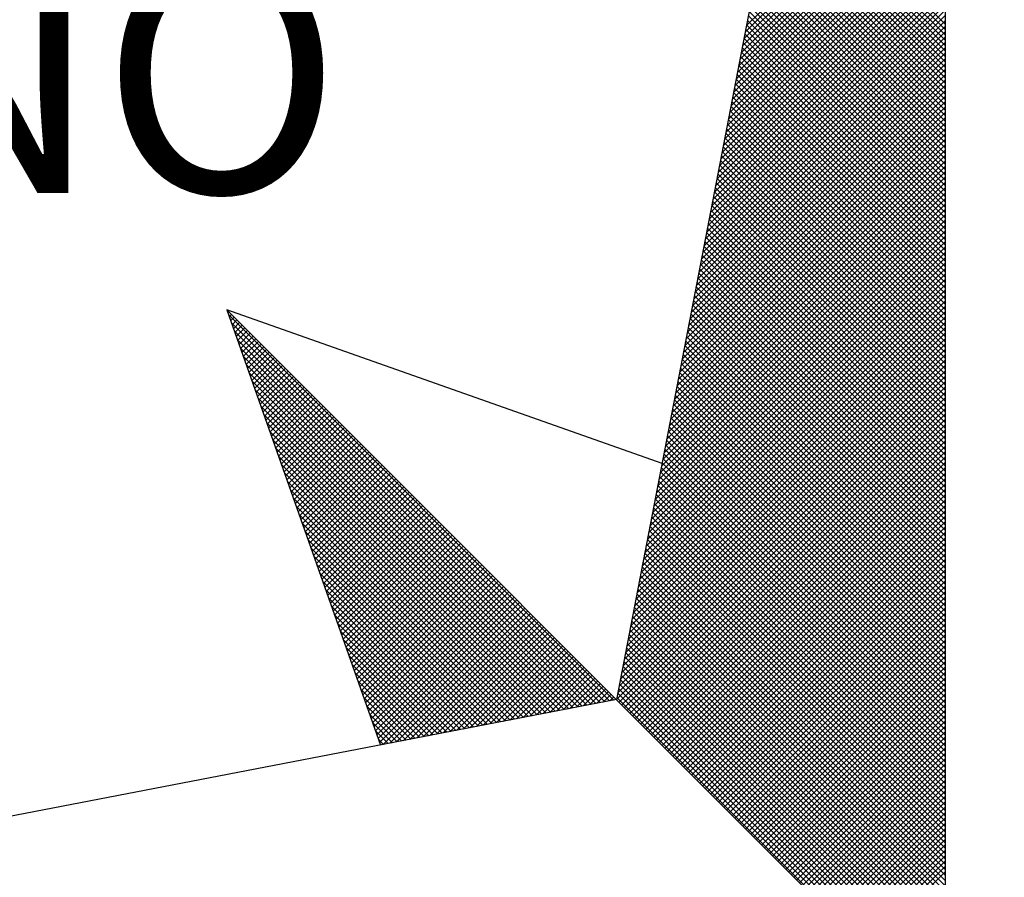
# Model space of a CAD drawing. Units: millimetres. Extents: x 184429 to 185010, y 1662995 to 1663218.
# Drawn here: x 184958 to 184963, y 1663167 to 1663170 of the extents above; entities that cross this region are included whole.
import ezdxf

# ---------------------------------------------------------------- set-up
doc = ezdxf.new("R2010")
doc.units = ezdxf.units.MM
doc.layers.add('NORTE', color=7, linetype='Continuous')
doc.styles.add('ROMANT', font='romant', dxfattribs={"height": 0.2})

# ---------------------------------------------------------------- blocks, each defined once
blk = doc.blocks.new('*X6')
at = {"color": 0}
for p, q in [((182558.6884, 1662938.7955), (182559.3401, 1662939.4473)), ((182558.6799, 1662938.7517), (182559.3401, 1662939.4119)), ((182558.6841, 1662938.7736), (182559.3401, 1662939.4296)), ((182558.6757, 1662938.7298), (182559.3401, 1662939.3942)), ((182558.6672, 1662938.686), (182559.3401, 1662939.3589)), ((182558.6715, 1662938.7079), (182559.3401, 1662939.3765)), ((182559.3401, 1662938.8007), (182558.7946, 1662939.3462)), ((182558.6588, 1662938.6422), (182559.3401, 1662939.3235)), ((182558.663, 1662938.6641), (182559.3401, 1662939.3412)), ((182559.3401, 1662938.7653), (182558.7889, 1662939.3165)), ((182559.3401, 1662938.783), (182558.7917, 1662939.3313)), ((182558.6503, 1662938.5984), (182559.3401, 1662939.2882)), ((182558.6546, 1662938.6203), (182559.3401, 1662939.3058)), ((182559.3401, 1662938.7299), (182558.7832, 1662939.2869)), ((182559.3401, 1662938.7476), (182558.786, 1662939.3017)), ((182558.6419, 1662938.5546), (182559.3401, 1662939.2528)), ((182558.6461, 1662938.5765), (182559.3401, 1662939.2705)), ((182559.3401, 1662938.6946), (182558.7775, 1662939.2572)), ((182559.3401, 1662938.7123), (182558.7803, 1662939.2721)), ((182558.6334, 1662938.5108), (182559.3401, 1662939.2174)), ((182558.6377, 1662938.5327), (182559.3401, 1662939.2351)), ((182559.3401, 1662938.6592), (182558.7717, 1662939.2276)), ((182559.3401, 1662938.6769), (182558.7746, 1662939.2424)), ((182558.6292, 1662938.4889), (182559.3401, 1662939.1998)), ((182559.3401, 1662938.6239), (182558.766, 1662939.198)), ((182559.3401, 1662938.6416), (182558.7689, 1662939.2128)), ((182558.6207, 1662938.4451), (182559.3401, 1662939.1644)), ((182558.625, 1662938.467), (182559.3401, 1662939.1821)), ((182559.3401, 1662938.5708), (182558.7574, 1662939.1535)), ((182559.3401, 1662938.5885), (182558.7603, 1662939.1683)), ((182559.3401, 1662938.6062), (182558.7632, 1662939.1832)), ((182558.6123, 1662938.4012), (182559.3401, 1662939.1291)), ((182558.6165, 1662938.4232), (182559.3401, 1662939.1467)), ((182559.3401, 1662938.5355), (182558.7517, 1662939.1239)), ((182559.3401, 1662938.5532), (182558.7546, 1662939.1387)), ((182558.6038, 1662938.3574), (182559.3401, 1662939.0937)), ((182558.6081, 1662938.3793), (182559.3401, 1662939.1114)), ((182559.3401, 1662938.5001), (182558.746, 1662939.0942)), ((182559.3401, 1662938.5178), (182558.7489, 1662939.1091)), ((182558.5954, 1662938.3136), (182559.3401, 1662939.0583)), ((182558.5996, 1662938.3355), (182559.3401, 1662939.076)), ((182559.3401, 1662938.4648), (182558.7403, 1662939.0646)), ((182559.3401, 1662938.4825), (182558.7431, 1662939.0794)), ((182558.5869, 1662938.2698), (182559.3401, 1662939.023)), ((182558.5912, 1662938.2917), (182559.3401, 1662939.0407)), ((182559.3401, 1662938.4294), (182558.7346, 1662939.035)), ((182559.3401, 1662938.4471), (182558.7374, 1662939.0498)), ((182558.5827, 1662938.2479), (182559.3401, 1662939.0053)), ((182559.3401, 1662938.3764), (182558.726, 1662938.9905)), ((182559.3401, 1662938.3941), (182558.7288, 1662939.0053)), ((182559.3401, 1662938.4117), (182558.7317, 1662939.0201)), ((182558.5743, 1662938.2041), (182559.3401, 1662938.97)), ((182558.5785, 1662938.226), (182559.3401, 1662938.9876)), ((182559.3401, 1662938.341), (182558.7203, 1662938.9609)), ((182559.3401, 1662938.3587), (182558.7231, 1662938.9757)), ((182558.5658, 1662938.1603), (182559.3401, 1662938.9346)), ((182558.57, 1662938.1822), (182559.3401, 1662938.9523)), ((182559.3401, 1662938.3057), (182558.7146, 1662938.9312)), ((182559.3401, 1662938.3234), (182558.7174, 1662938.9461)), ((182558.5574, 1662938.1165), (182559.3401, 1662938.8993)), ((182558.5616, 1662938.1384), (182559.3401, 1662938.9169)), ((182559.3401, 1662938.2703), (182558.7088, 1662938.9016)), ((182559.3401, 1662938.288), (182558.7117, 1662938.9164)), ((182558.5489, 1662938.0727), (182559.3401, 1662938.8639)), ((182558.5531, 1662938.0946), (182559.3401, 1662938.8816)), ((182559.3401, 1662938.235), (182558.7031, 1662938.872)), ((182559.3401, 1662938.2526), (182558.706, 1662938.8868)), ((182558.5404, 1662938.0289), (182559.3401, 1662938.8285)), ((182558.5447, 1662938.0508), (182559.3401, 1662938.8462)), ((182559.3401, 1662938.1996), (182558.6974, 1662938.8423)), ((182559.3401, 1662938.2173), (182558.7003, 1662938.8571)), ((182558.5362, 1662938.007), (182559.3401, 1662938.8109)), ((182559.3401, 1662938.1466), (182558.6888, 1662938.7979)), ((182559.3401, 1662938.1643), (182558.6917, 1662938.8127)), ((182559.3401, 1662938.1819), (182558.6945, 1662938.8275)), ((182558.5278, 1662937.9632), (182559.3401, 1662938.7755)), ((182558.532, 1662937.9851), (182559.3401, 1662938.7932)), ((182559.3401, 1662938.1112), (182558.6831, 1662938.7682)), ((182559.3401, 1662938.1289), (182558.686, 1662938.783)), ((182558.5193, 1662937.9194), (182559.3401, 1662938.7402)), ((182558.5235, 1662937.9413), (182559.3401, 1662938.7578)), ((182559.3401, 1662938.0759), (182558.6774, 1662938.7386)), ((182559.3401, 1662938.0935), (182558.6802, 1662938.7534)), ((182558.5109, 1662937.8756), (182559.3401, 1662938.7048)), ((182558.5151, 1662937.8975), (182559.3401, 1662938.7225)), ((182559.3401, 1662938.0405), (182558.6717, 1662938.709)), ((182559.3401, 1662938.0582), (182558.6745, 1662938.7238)), ((182558.5024, 1662937.8317), (182559.3401, 1662938.6694)), ((182558.5066, 1662937.8536), (182559.3401, 1662938.6871)), ((182559.3401, 1662938.0052), (182558.6659, 1662938.6793)), ((182559.3401, 1662938.0228), (182558.6688, 1662938.6941)), ((182558.494, 1662937.7879), (182559.3401, 1662938.6341)), ((182558.4982, 1662937.8098), (182559.3401, 1662938.6518)), ((182559.3401, 1662937.9521), (182558.6574, 1662938.6349)), ((182559.3401, 1662937.9698), (182558.6602, 1662938.6497)), ((182559.3401, 1662937.9875), (182558.6631, 1662938.6645)), ((182558.4897, 1662937.766), (182559.3401, 1662938.6164)), ((182559.3401, 1662937.9168), (182558.6517, 1662938.6052)), ((182559.3401, 1662937.9344), (182558.6545, 1662938.62)), ((182558.4813, 1662937.7222), (182559.3401, 1662938.5811)), ((182558.4855, 1662937.7441), (182559.3401, 1662938.5987)), ((182559.3401, 1662937.8814), (182558.6459, 1662938.5756)), ((182559.3401, 1662937.8991), (182558.6488, 1662938.5904)), ((182558.4728, 1662937.6784), (182559.3401, 1662938.5457)), ((182558.4771, 1662937.7003), (182559.3401, 1662938.5634)), ((182559.3401, 1662937.8461), (182558.6402, 1662938.546)), ((182559.3401, 1662937.8637), (182558.6431, 1662938.5608)), ((182558.4644, 1662937.6346), (182559.3401, 1662938.5103)), ((182558.4686, 1662937.6565), (182559.3401, 1662938.528)), ((182559.3401, 1662937.8107), (182558.6345, 1662938.5163)), ((182559.3401, 1662937.8284), (182558.6374, 1662938.5311)), ((182558.4559, 1662937.5908), (182559.3401, 1662938.475)), ((182558.4602, 1662937.6127), (182559.3401, 1662938.4927)), ((182559.3401, 1662937.7754), (182558.6288, 1662938.4867)), ((182559.3401, 1662937.793), (182558.6316, 1662938.5015)), ((182558.4517, 1662937.5689), (182559.3401, 1662938.4573)), ((182559.3401, 1662937.7223), (182558.6202, 1662938.4422)), ((182559.3401, 1662937.74), (182558.6231, 1662938.457)), ((182559.3401, 1662937.7577), (182558.6259, 1662938.4719)), ((182558.4432, 1662937.5251), (182559.3401, 1662938.422)), ((182558.4475, 1662937.547), (182559.3401, 1662938.4396)), ((182559.3401, 1662937.687), (182558.6145, 1662938.4126)), ((182559.3401, 1662937.7046), (182558.6173, 1662938.4274)), ((182558.4348, 1662937.4813), (182559.3401, 1662938.3866)), ((182558.439, 1662937.5032), (182559.3401, 1662938.4043)), ((182559.3401, 1662937.6516), (182558.6088, 1662938.3829)), ((182559.3401, 1662937.6693), (182558.6116, 1662938.3978)), ((182558.4263, 1662937.4375), (182559.3401, 1662938.3512)), ((182558.4306, 1662937.4594), (182559.3401, 1662938.3689)), ((182559.3401, 1662937.6163), (182558.603, 1662938.3533)), ((182559.3401, 1662937.6339), (182558.6059, 1662938.3681)), ((182558.4179, 1662937.3937), (182559.3401, 1662938.3159)), ((182558.4221, 1662937.4156), (182559.3401, 1662938.3336)), ((182559.3401, 1662937.5809), (182558.5973, 1662938.3237)), ((182559.3401, 1662937.5986), (182558.6002, 1662938.3385)), ((182558.4094, 1662937.3499), (182559.3401, 1662938.2805)), ((182558.4137, 1662937.3718), (182559.3401, 1662938.2982)), ((182559.3401, 1662937.5279), (182558.5887, 1662938.2792)), ((182559.3401, 1662937.5455), (182558.5916, 1662938.294)), ((182559.3401, 1662937.5632), (182558.5945, 1662938.3089)), ((182558.4052, 1662937.328), (182559.3401, 1662938.2629)), ((182559.3401, 1662937.4925), (182558.583, 1662938.2496)), ((182559.3401, 1662937.5102), (182558.5859, 1662938.2644)), ((182558.3968, 1662937.2841), (182559.3401, 1662938.2275)), ((182558.401, 1662937.3061), (182559.3401, 1662938.2452)), ((182559.3401, 1662937.4572), (182558.5773, 1662938.2199)), ((182559.3401, 1662937.4748), (182558.5802, 1662938.2348)), ((182558.3883, 1662937.2403), (182559.3401, 1662938.1921)), ((182558.3925, 1662937.2622), (182559.3401, 1662938.2098)), ((182559.3401, 1662937.4218), (182558.5716, 1662938.1903)), ((182559.3401, 1662937.4395), (182558.5745, 1662938.2051)), ((182558.3799, 1662937.1965), (182559.3401, 1662938.1568)), ((182558.3841, 1662937.2184), (182559.3401, 1662938.1745)), ((182559.3401, 1662937.3864), (182558.5659, 1662938.1607)), ((182559.3401, 1662937.4041), (182558.5687, 1662938.1755)), ((182558.3714, 1662937.1527), (182559.3401, 1662938.1214)), ((182558.3756, 1662937.1746), (182559.3401, 1662938.1391)), ((182559.3401, 1662937.3511), (182558.5602, 1662938.131)), ((182559.3401, 1662937.3688), (182558.563, 1662938.1459)), ((182558.3629, 1662937.1089), (182559.3401, 1662938.0861)), ((182558.3672, 1662937.1308), (182559.3401, 1662938.1038)), ((182559.3401, 1662937.2981), (182558.5516, 1662938.0866)), ((182559.3401, 1662937.3157), (182558.5544, 1662938.1014)), ((182559.3401, 1662937.3334), (182558.5573, 1662938.1162)), ((182558.3587, 1662937.087), (182559.3401, 1662938.0684)), ((182559.3401, 1662937.2627), (182558.5459, 1662938.0569)), ((182559.3401, 1662937.2804), (182558.5487, 1662938.0718)), ((182558.3503, 1662937.0432), (182559.3401, 1662938.033)), ((182558.3545, 1662937.0651), (182559.3401, 1662938.0507)), ((182559.3401, 1662937.2273), (182558.5401, 1662938.0273)), ((182559.3401, 1662937.245), (182558.543, 1662938.0421)), ((182558.3418, 1662936.9994), (182559.3401, 1662937.9977)), ((182558.346, 1662937.0213), (182559.3401, 1662938.0154)), ((182559.3401, 1662937.192), (182558.5344, 1662937.9977)), ((182559.3401, 1662937.2097), (182558.5373, 1662938.0125)), ((182558.3334, 1662936.9556), (182559.3401, 1662937.9623)), ((182558.3376, 1662936.9775), (182559.3401, 1662937.98)), ((182559.3401, 1662937.1566), (182558.5287, 1662937.968)), ((182559.3401, 1662937.1743), (182558.5316, 1662937.9828)), ((182558.3249, 1662936.9118), (182559.3401, 1662937.927)), ((182558.3291, 1662936.9337), (182559.3401, 1662937.9447)), ((182559.3401, 1662937.1036), (182558.5201, 1662937.9236)), ((182559.3401, 1662937.1213), (182558.523, 1662937.9384)), ((182559.3401, 1662937.139), (182558.5258, 1662937.9532)), ((182558.3165, 1662936.868), (182559.3401, 1662937.8916)), ((182558.3207, 1662936.8899), (182559.3401, 1662937.9093)), ((182559.3401, 1662937.0682), (182558.5144, 1662937.8939)), ((182559.3401, 1662937.0859), (182558.5173, 1662937.9088)), ((182558.3122, 1662936.8461), (182559.3401, 1662937.8739)), ((182559.3401, 1662937.0329), (182558.5087, 1662937.8643)), ((182559.3401, 1662937.0506), (182558.5116, 1662937.8791)), ((182556.9859, 1662937.8532), (182556.989, 1662937.8563)), ((182558.253, 1662936.582), (182556.9881, 1662937.8469)), ((182556.9905, 1662937.8401), (182556.9978, 1662937.8475)), ((182556.9951, 1662937.8271), (182557.0067, 1662937.8386)), ((182556.9998, 1662937.814), (182557.0155, 1662937.8298)), ((182558.3038, 1662936.8023), (182559.3401, 1662937.8386)), ((182558.308, 1662936.8242), (182559.3401, 1662937.8563)), ((182559.3401, 1662936.9975), (182558.503, 1662937.8347)), ((182559.3401, 1662937.0152), (182558.5058, 1662937.8495)), ((182558.2382, 1662936.5792), (182556.9978, 1662937.8196)), ((182557.0044, 1662937.8009), (182557.0244, 1662937.8209)), ((182557.009, 1662937.7879), (182557.0332, 1662937.8121)), ((182557.0136, 1662937.7748), (182557.042, 1662937.8033)), ((182557.0182, 1662937.7617), (182557.0509, 1662937.7944)), ((182558.2953, 1662936.7585), (182559.3401, 1662937.8032)), ((182558.2996, 1662936.7804), (182559.3401, 1662937.8209)), ((182559.3401, 1662936.9622), (182558.4973, 1662937.805)), ((182559.3401, 1662936.9799), (182558.5001, 1662937.8198)), ((182558.2234, 1662936.5763), (182557.0074, 1662937.7922)), ((182558.2085, 1662936.5735), (182557.0171, 1662937.7649)), ((182557.0228, 1662937.7487), (182557.0597, 1662937.7856)), ((182557.0274, 1662937.7356), (182557.0686, 1662937.7767)), ((182557.032, 1662937.7226), (182557.0774, 1662937.7679)), ((182558.2869, 1662936.7146), (182559.3401, 1662937.7679)), ((182558.2911, 1662936.7366), (182559.3401, 1662937.7856)), ((182559.3401, 1662936.9268), (182558.4915, 1662937.7754)), ((182559.3401, 1662936.9445), (182558.4944, 1662937.7902)), ((182558.1937, 1662936.5706), (182557.0267, 1662937.7376)), ((182557.0367, 1662937.7095), (182557.0862, 1662937.7591)), ((182557.0413, 1662937.6964), (182557.0951, 1662937.7502)), ((182557.0459, 1662937.6834), (182557.1039, 1662937.7414)), ((182557.0505, 1662937.6703), (182557.1127, 1662937.7326)), ((182558.2784, 1662936.6708), (182559.3401, 1662937.7325)), ((182558.2826, 1662936.6927), (182559.3401, 1662937.7502)), ((182559.3401, 1662936.8738), (182558.483, 1662937.7309)), ((182559.3401, 1662936.8915), (182558.4858, 1662937.7458)), ((182559.3401, 1662936.9091), (182558.4887, 1662937.7606)), ((182558.1789, 1662936.5677), (182557.0364, 1662937.7103)), ((182557.0551, 1662937.6572), (182557.1216, 1662937.7237)), ((182557.0597, 1662937.6442), (182557.1304, 1662937.7149)), ((182557.0643, 1662937.6311), (182557.1393, 1662937.706)), ((182557.0689, 1662937.618), (182557.1481, 1662937.6972)), ((182558.27, 1662936.627), (182559.3401, 1662937.6972)), ((182558.2742, 1662936.6489), (182559.3401, 1662937.7148)), ((182559.3401, 1662936.8384), (182558.4772, 1662937.7013)), ((182559.3401, 1662936.8561), (182558.4801, 1662937.7161)), ((182558.1641, 1662936.5649), (182557.046, 1662937.6829)), ((182557.0736, 1662937.605), (182557.1569, 1662937.6884)), ((182557.0782, 1662937.5919), (182557.1658, 1662937.6795)), ((182557.0828, 1662937.5788), (182557.1746, 1662937.6707)), ((182558.2657, 1662936.6051), (182559.3401, 1662937.6795)), ((182559.3401, 1662936.8031), (182558.4715, 1662937.6717)), ((182559.3401, 1662936.8208), (182558.4744, 1662937.6865)), ((182558.1493, 1662936.562), (182557.0557, 1662937.6556)), ((182557.0874, 1662937.5658), (182557.1835, 1662937.6618)), ((182557.092, 1662937.5527), (182557.1923, 1662937.653)), ((182557.0966, 1662937.5396), (182557.2011, 1662937.6442)), ((182557.1012, 1662937.5266), (182557.21, 1662937.6353)), ((182558.2618, 1662936.5835), (182559.3401, 1662937.6618)), ((182558.2706, 1662936.5747), (182559.3401, 1662937.6441)), ((182559.3401, 1662936.7677), (182558.4658, 1662937.642)), ((182559.3401, 1662936.7854), (182558.4687, 1662937.6568)), ((182558.1345, 1662936.5592), (182557.0653, 1662937.6283)), ((182558.1196, 1662936.5563), (182557.075, 1662937.601)), ((182557.1058, 1662937.5135), (182557.2188, 1662937.6265)), ((182557.1105, 1662937.5004), (182557.2277, 1662937.6176)), ((182557.1151, 1662937.4874), (182557.2365, 1662937.6088)), ((182557.1197, 1662937.4743), (182557.2453, 1662937.6)), ((182558.2795, 1662936.5658), (182559.3401, 1662937.6265)), ((182558.2883, 1662936.557), (182559.3401, 1662937.6088)), ((182559.3401, 1662936.7324), (182558.4601, 1662937.6124)), ((182559.3401, 1662936.75), (182558.4629, 1662937.6272)), ((182558.1048, 1662936.5534), (182557.0846, 1662937.5736)), ((182557.1243, 1662937.4613), (182557.2542, 1662937.5911)), ((182557.1289, 1662937.4482), (182557.263, 1662937.5823)), ((182557.1335, 1662937.4351), (182557.2718, 1662937.5735)), ((182558.2972, 1662936.5481), (182559.3401, 1662937.5911)), ((182558.306, 1662936.5393), (182559.3401, 1662937.5734)), ((182559.3401, 1662936.6793), (182558.4515, 1662937.5679)), ((182559.3401, 1662936.697), (182558.4544, 1662937.5827)), ((182559.3401, 1662936.7147), (182558.4572, 1662937.5976)), ((182558.09, 1662936.5506), (182557.0943, 1662937.5463)), ((182557.1381, 1662937.4221), (182557.2807, 1662937.5646)), ((182557.1427, 1662937.409), (182557.2895, 1662937.5558)), ((182557.1474, 1662937.3959), (182557.2984, 1662937.5469)), ((182557.152, 1662937.3829), (182557.3072, 1662937.5381)), ((182558.3148, 1662936.5305), (182559.3401, 1662937.5557)), ((182558.3237, 1662936.5216), (182559.3401, 1662937.5381)), ((182559.3401, 1662936.644), (182558.4458, 1662937.5383)), ((182559.3401, 1662936.6617), (182558.4487, 1662937.5531)), ((182558.0752, 1662936.5477), (182557.1039, 1662937.519)), ((182557.1566, 1662937.3698), (182557.316, 1662937.5293)), ((182557.1612, 1662937.3567), (182557.3249, 1662937.5204)), ((182557.1658, 1662937.3437), (182557.3337, 1662937.5116)), ((182557.1704, 1662937.3306), (182557.3426, 1662937.5027)), ((182558.3325, 1662936.5128), (182559.3401, 1662937.5204)), ((182558.3413, 1662936.504), (182559.3401, 1662937.5027)), ((182559.3401, 1662936.6086), (182558.4401, 1662937.5087)), ((182559.3401, 1662936.6263), (182558.4429, 1662937.5235)), ((182558.0604, 1662936.5449), (182557.1136, 1662937.4917)), ((182557.175, 1662937.3175), (182557.3514, 1662937.4939)), ((182557.1796, 1662937.3045), (182557.3602, 1662937.4851)), ((182557.1843, 1662937.2914), (182557.3691, 1662937.4762)), ((182558.3502, 1662936.4951), (182559.3401, 1662937.485)), ((182559.3401, 1662936.5733), (182558.4344, 1662937.479)), ((182559.3401, 1662936.5909), (182558.4372, 1662937.4938)), ((182558.0455, 1662936.542), (182557.1232, 1662937.4644)), ((182557.1889, 1662937.2783), (182557.3779, 1662937.4674)), ((182557.1935, 1662937.2653), (182557.3868, 1662937.4585)), ((182557.1981, 1662937.2522), (182557.3956, 1662937.4497)), ((182557.2027, 1662937.2391), (182557.4044, 1662937.4409)), ((182558.359, 1662936.4863), (182559.3401, 1662937.4674)), ((182558.3679, 1662936.4774), (182559.3401, 1662937.4497)), ((182559.3401, 1662936.5379), (182558.4286, 1662937.4494)), ((182559.3401, 1662936.5556), (182558.4315, 1662937.4642)), ((182558.0307, 1662936.5391), (182557.1328, 1662937.437)), ((182558.0159, 1662936.5363), (182557.1425, 1662937.4097)), ((182557.2073, 1662937.2261), (182557.4133, 1662937.432)), ((182557.2119, 1662937.213), (182557.4221, 1662937.4232)), ((182557.2165, 1662937.2), (182557.4309, 1662937.4144)), ((182558.3767, 1662936.4686), (182559.3401, 1662937.432)), ((182558.3855, 1662936.4598), (182559.3401, 1662937.4143)), ((182559.3401, 1662936.5026), (182558.4229, 1662937.4197)), ((182559.3401, 1662936.5202), (182558.4258, 1662937.4346)), ((182558.0011, 1662936.5334), (182557.1521, 1662937.3824)), ((182557.2212, 1662937.1869), (182557.4398, 1662937.4055)), ((182557.2258, 1662937.1738), (182557.4486, 1662937.3967)), ((182557.2304, 1662937.1608), (182557.4575, 1662937.3878)), ((182557.235, 1662937.1477), (182557.4663, 1662937.379)), ((182558.3944, 1662936.4509), (182559.3401, 1662937.3966)), ((182558.4032, 1662936.4421), (182559.3401, 1662937.379)), ((182559.3401, 1662936.4495), (182558.4143, 1662937.3753)), ((182559.3401, 1662936.4672), (182558.4172, 1662937.3901)), ((182559.3401, 1662936.4849), (182558.4201, 1662937.4049)), ((182557.9863, 1662936.5306), (182557.1618, 1662937.3551)), ((182557.2396, 1662937.1346), (182557.4751, 1662937.3702)), ((182557.2442, 1662937.1216), (182557.484, 1662937.3613)), ((182557.2488, 1662937.1085), (182557.4928, 1662937.3525)), ((182557.2534, 1662937.0954), (182557.5017, 1662937.3436)), ((182559.3401, 1662936.4142), (182558.4086, 1662937.3457)), ((182559.3401, 1662936.4318), (182558.4115, 1662937.3605)), ((182558.4121, 1662936.4332), (182559.3401, 1662937.3613)), ((182558.4209, 1662936.4244), (182559.3401, 1662937.3436)), ((182557.9715, 1662936.5277), (182557.1714, 1662937.3277)), ((182557.2581, 1662937.0824), (182557.5105, 1662937.3348)), ((182557.2627, 1662937.0693), (182557.5193, 1662937.326)), ((182557.2673, 1662937.0562), (182557.5282, 1662937.3171)), ((182559.3401, 1662936.3788), (182558.4029, 1662937.316)), ((182559.3401, 1662936.3965), (182558.4058, 1662937.3308)), ((182558.4297, 1662936.4156), (182559.3401, 1662937.3259)), ((182557.9566, 1662936.5248), (182557.1811, 1662937.3004)), ((182557.2719, 1662937.0432), (182557.537, 1662937.3083)), ((182557.2765, 1662937.0301), (182557.5459, 1662937.2994)), ((182557.2811, 1662937.017), (182557.5547, 1662937.2906)), ((182557.2857, 1662937.004), (182557.5635, 1662937.2818)), ((182559.3401, 1662936.3435), (182558.3972, 1662937.2864)), ((182559.3401, 1662936.3611), (182558.4, 1662937.3012)), ((182558.4386, 1662936.4067), (182559.3401, 1662937.3083)), ((182558.4474, 1662936.3979), (182559.3401, 1662937.2906)), ((182557.9418, 1662936.522), (182557.1907, 1662937.2731)), ((182557.927, 1662936.5191), (182557.2004, 1662937.2458)), ((182557.2903, 1662936.9909), (182557.5724, 1662937.2729)), ((182557.295, 1662936.9778), (182557.5812, 1662937.2641)), ((182557.2996, 1662936.9648), (182557.59, 1662937.2553)), ((182557.3042, 1662936.9517), (182557.5989, 1662937.2464)), ((182559.3401, 1662936.3081), (182558.3915, 1662937.2567)), ((182559.3401, 1662936.3258), (182558.3943, 1662937.2716)), ((182558.4563, 1662936.389), (182559.3401, 1662937.2729)), ((182558.4651, 1662936.3802), (182559.3401, 1662937.2552)), ((182557.9122, 1662936.5163), (182557.21, 1662937.2184)), ((182557.3088, 1662936.9387), (182557.6077, 1662937.2376)), ((182557.3134, 1662936.9256), (182557.6166, 1662937.2287)), ((182557.318, 1662936.9125), (182557.6254, 1662937.2199)), ((182559.3401, 1662936.2551), (182558.3829, 1662937.2123)), ((182559.3401, 1662936.2727), (182558.3858, 1662937.2271)), ((182559.3401, 1662936.2904), (182558.3886, 1662937.2419)), ((182558.4739, 1662936.3714), (182559.3401, 1662937.2375)), ((182558.4828, 1662936.3625), (182559.3401, 1662937.2199)), ((182557.8974, 1662936.5134), (182557.2197, 1662937.1911)), ((182557.3226, 1662936.8995), (182557.6342, 1662937.2111)), ((182557.3272, 1662936.8864), (182557.6431, 1662937.2022)), ((182557.3319, 1662936.8733), (182557.6519, 1662937.1934)), ((182557.3365, 1662936.8603), (182557.6608, 1662937.1845)), ((182559.3401, 1662936.2197), (182558.3772, 1662937.1826)), ((182559.3401, 1662936.2374), (182558.38, 1662937.1975)), ((182558.4916, 1662936.3537), (182559.3401, 1662937.2022)), ((182558.5004, 1662936.3449), (182559.3401, 1662937.1845)), ((182557.8825, 1662936.5106), (182557.2293, 1662937.1638)), ((182557.3411, 1662936.8472), (182557.6696, 1662937.1757)), ((182557.3457, 1662936.8341), (182557.6784, 1662937.1669)), ((182557.3503, 1662936.8211), (182557.6873, 1662937.158)), ((182557.3549, 1662936.808), (182557.6961, 1662937.1492)), ((182559.3401, 1662936.1844), (182558.3715, 1662937.153)), ((182559.3401, 1662936.202), (182558.3743, 1662937.1678)), ((182558.5093, 1662936.336), (182559.3401, 1662937.1668)), ((182558.5181, 1662936.3272), (182559.3401, 1662937.1492)), ((182557.8677, 1662936.5077), (182557.239, 1662937.1365)), ((182557.3595, 1662936.7949), (182557.705, 1662937.1403)), ((182557.3641, 1662936.7819), (182557.7138, 1662937.1315)), ((182557.3688, 1662936.7688), (182557.7226, 1662937.1227)), ((182559.3401, 1662936.149), (182558.3657, 1662937.1234)), ((182559.3401, 1662936.1667), (182558.3686, 1662937.1382)), ((182558.527, 1662936.3183), (182559.3401, 1662937.1315)), ((182557.8529, 1662936.5048), (182557.2486, 1662937.1091)), ((182557.3734, 1662936.7557), (182557.7315, 1662937.1138)), ((182557.378, 1662936.7427), (182557.7403, 1662937.105)), ((182557.3826, 1662936.7296), (182557.7491, 1662937.0962)), ((182557.3872, 1662936.7165), (182557.758, 1662937.0873)), ((182559.3401, 1662936.1136), (182558.36, 1662937.0937)), ((182559.3401, 1662936.1313), (182558.3629, 1662937.1086)), ((182558.5358, 1662936.3095), (182559.3401, 1662937.1138)), ((182558.5446, 1662936.3007), (182559.3401, 1662937.0961)), ((182557.8381, 1662936.502), (182557.2583, 1662937.0818)), ((182557.8233, 1662936.4991), (182557.2679, 1662937.0545)), ((182557.3918, 1662936.7035), (182557.7668, 1662937.0785)), ((182557.3964, 1662936.6904), (182557.7757, 1662937.0696)), ((182557.401, 1662936.6774), (182557.7845, 1662937.0608)), ((182557.4057, 1662936.6643), (182557.7933, 1662937.052)), ((182559.3401, 1662936.0783), (182558.3543, 1662937.0641)), ((182559.3401, 1662936.096), (182558.3572, 1662937.0789)), ((182558.5535, 1662936.2918), (182559.3401, 1662937.0785)), ((182558.5623, 1662936.283), (182559.3401, 1662937.0608)), ((182557.8084, 1662936.4963), (182557.2776, 1662937.0272)), ((182557.4103, 1662936.6512), (182557.8022, 1662937.0431)), ((182557.4149, 1662936.6382), (182557.811, 1662937.0343)), ((182557.4195, 1662936.6251), (182557.8199, 1662937.0254)), ((182559.3401, 1662936.0253), (182558.3457, 1662937.0196)), ((182559.3401, 1662936.0429), (182558.3486, 1662937.0345)), ((182559.3401, 1662936.0606), (182558.3514, 1662937.0493)), ((182558.5712, 1662936.2741), (182559.3401, 1662937.0431)), ((182558.58, 1662936.2653), (182559.3401, 1662937.0254)), ((182557.7936, 1662936.4934), (182557.2872, 1662936.9998)), ((182557.4241, 1662936.612), (182557.8287, 1662937.0166)), ((182557.4287, 1662936.599), (182557.8375, 1662937.0078)), ((182557.4333, 1662936.5859), (182557.8464, 1662936.9989)), ((182557.438, 1662936.5728), (182557.8552, 1662936.9901)), ((182559.3401, 1662935.9899), (182558.34, 1662936.99)), ((182559.3401, 1662936.0076), (182558.3429, 1662937.0048)), ((182558.5888, 1662936.2565), (182559.3401, 1662937.0077)), ((182558.5977, 1662936.2476), (182559.3401, 1662936.9901)), ((182557.7788, 1662936.4905), (182557.2968, 1662936.9725)), ((182557.4426, 1662936.5598), (182557.864, 1662936.9813)), ((182557.4472, 1662936.5467), (182557.8729, 1662936.9724)), ((182557.4518, 1662936.5336), (182557.8817, 1662936.9636)), ((182557.4564, 1662936.5206), (182557.8906, 1662936.9547)), ((182559.3401, 1662935.9546), (182558.3343, 1662936.9604)), ((182559.3401, 1662935.9722), (182558.3371, 1662936.9752)), ((182558.6065, 1662936.2388), (182559.3401, 1662936.9724)), ((182558.6154, 1662936.2299), (182559.3401, 1662936.9547)), ((182557.764, 1662936.4877), (182557.3065, 1662936.9452)), ((182557.461, 1662936.5075), (182557.8994, 1662936.9459)), ((182557.4656, 1662936.4944), (182557.9082, 1662936.9371)), ((182557.4702, 1662936.4814), (182557.9171, 1662936.9282)), ((182559.3401, 1662935.9192), (182558.3286, 1662936.9307)), ((182559.3401, 1662935.9369), (182558.3314, 1662936.9456)), ((182558.6242, 1662936.2211), (182559.3401, 1662936.937)), ((182557.7492, 1662936.4848), (182557.3161, 1662936.9179)), ((182557.7344, 1662936.482), (182557.3258, 1662936.8905)), ((182557.4749, 1662936.4683), (182557.9259, 1662936.9194)), ((182557.4795, 1662936.4552), (182557.9348, 1662936.9105)), ((182557.4841, 1662936.4422), (182557.9436, 1662936.9017)), ((182557.4954, 1662936.4359), (182557.9524, 1662936.8929)), ((182559.3401, 1662935.8838), (182558.3228, 1662936.9011)), ((182559.3401, 1662935.9015), (182558.3257, 1662936.9159)), ((182558.633, 1662936.2123), (182559.3401, 1662936.9194)), ((182558.6419, 1662936.2034), (182559.3401, 1662936.9017)), ((182557.7195, 1662936.4791), (182557.3354, 1662936.8632)), ((182557.5173, 1662936.4401), (182557.9613, 1662936.884)), ((182557.5392, 1662936.4443), (182557.9701, 1662936.8752)), ((182557.5612, 1662936.4485), (182557.979, 1662936.8663)), ((182557.5831, 1662936.4528), (182557.9878, 1662936.8575)), ((182559.3401, 1662935.8308), (182558.3143, 1662936.8566)), ((182559.3401, 1662935.8485), (182558.3171, 1662936.8715)), ((182559.3401, 1662935.8662), (182558.32, 1662936.8863)), ((182558.6507, 1662936.1946), (182559.3401, 1662936.884)), ((182558.6595, 1662936.1858), (182559.3401, 1662936.8663)), ((182557.7047, 1662936.4762), (182557.3451, 1662936.8359)), ((182557.605, 1662936.457), (182557.9966, 1662936.8487)), ((182557.6269, 1662936.4612), (182558.0055, 1662936.8398)), ((182557.6488, 1662936.4654), (182558.0143, 1662936.831)), ((182559.3401, 1662935.7955), (182558.3086, 1662936.827)), ((182559.3401, 1662935.8131), (182558.3114, 1662936.8418)), ((182558.6684, 1662936.1769), (182559.3401, 1662936.8486)), ((182558.6772, 1662936.1681), (182559.3401, 1662936.831)), ((182557.6899, 1662936.4734), (182557.3547, 1662936.8086)), ((182557.6707, 1662936.4697), (182558.0231, 1662936.8222)), ((182557.6926, 1662936.4739), (182558.032, 1662936.8133)), ((182557.7145, 1662936.4781), (182558.0408, 1662936.8045)), ((182557.7364, 1662936.4824), (182558.0497, 1662936.7956)), ((182559.3401, 1662935.7601), (182558.3028, 1662936.7974)), ((182559.3401, 1662935.7778), (182558.3057, 1662936.8122)), ((182558.6861, 1662936.1592), (182559.3401, 1662936.8133)), ((182558.6949, 1662936.1504), (182559.3401, 1662936.7956)), ((182557.6751, 1662936.4705), (182557.3644, 1662936.7812)), ((182557.7583, 1662936.4866), (182558.0585, 1662936.7868)), ((182557.7802, 1662936.4908), (182558.0673, 1662936.778)), ((182557.8021, 1662936.495), (182558.0762, 1662936.7691)), ((182557.824, 1662936.4993), (182558.085, 1662936.7603)), ((182559.3401, 1662935.7247), (182558.2971, 1662936.7677)), ((182559.3401, 1662935.7424), (182558.3, 1662936.7825)), ((182558.7037, 1662936.1416), (182559.3401, 1662936.7779)), ((182558.7126, 1662936.1327), (182559.3401, 1662936.7603)), ((182557.6603, 1662936.4677), (182557.374, 1662936.7539)), ((182557.8459, 1662936.5035), (182558.0939, 1662936.7514)), ((182557.8678, 1662936.5077), (182558.1027, 1662936.7426)), ((182557.8897, 1662936.5119), (182558.1115, 1662936.7338)), ((182559.3401, 1662935.6894), (182558.2914, 1662936.7381)), ((182559.3401, 1662935.7071), (182558.2943, 1662936.7529)), ((182558.7214, 1662936.1239), (182559.3401, 1662936.7426)), ((182557.6454, 1662936.4648), (182557.3837, 1662936.7266)), ((182557.6306, 1662936.4619), (182557.3933, 1662936.6993)), ((182557.9116, 1662936.5162), (182558.1204, 1662936.7249)), ((182557.9335, 1662936.5204), (182558.1292, 1662936.7161)), ((182557.9554, 1662936.5246), (182558.1381, 1662936.7072)), ((182557.9773, 1662936.5288), (182558.1469, 1662936.6984)), ((182559.3401, 1662935.654), (182558.2857, 1662936.7085)), ((182559.3401, 1662935.6717), (182558.2885, 1662936.7233)), ((182558.7303, 1662936.115), (182559.3401, 1662936.7249)), ((182558.7391, 1662936.1062), (182559.3401, 1662936.7072)), ((182557.6158, 1662936.4591), (182557.403, 1662936.6719)), ((182557.9992, 1662936.5331), (182558.1557, 1662936.6896)), ((182558.0211, 1662936.5373), (182558.1646, 1662936.6807)), ((182558.043, 1662936.5415), (182558.1734, 1662936.6719)), ((182558.0649, 1662936.5457), (182558.1822, 1662936.6631)), ((182559.3401, 1662935.601), (182558.2771, 1662936.664)), ((182559.3401, 1662935.6187), (182558.28, 1662936.6788)), ((182559.3401, 1662935.6364), (182558.2828, 1662936.6936)), ((182558.7479, 1662936.0974), (182559.3401, 1662936.6895)), ((182558.7568, 1662936.0885), (182559.3401, 1662936.6719)), ((182557.601, 1662936.4562), (182557.4126, 1662936.6446)), ((182558.0868, 1662936.55), (182558.1911, 1662936.6542)), ((182558.1087, 1662936.5542), (182558.1999, 1662936.6454)), ((182558.1307, 1662936.5584), (182558.2088, 1662936.6365)), ((182559.3401, 1662935.5656), (182558.2714, 1662936.6344)), ((182559.3401, 1662935.5833), (182558.2742, 1662936.6492)), ((182558.7656, 1662936.0797), (182559.3401, 1662936.6542)), ((182558.7744, 1662936.0709), (182559.3401, 1662936.6365)), ((182557.5862, 1662936.4534), (182557.4223, 1662936.6173)), ((182558.1526, 1662936.5627), (182558.2176, 1662936.6277)), ((182558.1745, 1662936.5669), (182558.2264, 1662936.6189)), ((182558.1964, 1662936.5711), (182558.2353, 1662936.61)), ((182558.2183, 1662936.5753), (182558.2441, 1662936.6012)), ((182559.3401, 1662935.5303), (182558.2657, 1662936.6047)), ((182559.3401, 1662935.548), (182558.2685, 1662936.6195)), ((182558.7833, 1662936.062), (182559.3401, 1662936.6188)), ((182558.7921, 1662936.0532), (182559.3401, 1662936.6012)), ((182557.5714, 1662936.4505), (182557.4319, 1662936.59)), ((182558.2402, 1662936.5796), (182558.253, 1662936.5923)), ((182559.3401, 1662935.5126), (182558.2628, 1662936.5899)), ((182558.801, 1662936.0443), (182559.3401, 1662936.5835)), ((182558.8098, 1662936.0355), (182559.3401, 1662936.5658)), ((182557.5565, 1662936.4477), (182557.4415, 1662936.5626)), ((182557.5417, 1662936.4448), (182557.4512, 1662936.5353)), ((182558.8186, 1662936.0267), (182559.3401, 1662936.5481)), ((182557.5269, 1662936.4419), (182557.4608, 1662936.508)), ((182558.8275, 1662936.0178), (182559.3401, 1662936.5304)), ((182558.8363, 1662936.009), (182559.3401, 1662936.5128)), ((182557.5121, 1662936.4391), (182557.4705, 1662936.4807)), ((182558.8452, 1662936.0001), (182559.3401, 1662936.4951)), ((182558.854, 1662935.9913), (182559.3401, 1662936.4774)), ((182557.4973, 1662936.4362), (182557.4801, 1662936.4533)), ((182558.8628, 1662935.9825), (182559.3401, 1662936.4597)), ((182558.8717, 1662935.9736), (182559.3401, 1662936.4421)), ((182558.8805, 1662935.9648), (182559.3401, 1662936.4244)), ((182558.8894, 1662935.9559), (182559.3401, 1662936.4067)), ((182558.8982, 1662935.9471), (182559.3401, 1662936.389)), ((182558.907, 1662935.9383), (182559.3401, 1662936.3713)), ((182558.9159, 1662935.9294), (182559.3401, 1662936.3537)), ((182558.9247, 1662935.9206), (182559.3401, 1662936.336)), ((182558.9335, 1662935.9118), (182559.3401, 1662936.3183)), ((182558.9424, 1662935.9029), (182559.3401, 1662936.3006)), ((182558.9512, 1662935.8941), (182559.3401, 1662936.283)), ((182558.9601, 1662935.8852), (182559.3401, 1662936.2653)), ((182558.9689, 1662935.8764), (182559.3401, 1662936.2476)), ((182558.9777, 1662935.8676), (182559.3401, 1662936.2299)), ((182558.9866, 1662935.8587), (182559.3401, 1662936.2122)), ((182558.9954, 1662935.8499), (182559.3401, 1662936.1946)), ((182559.0043, 1662935.841), (182559.3401, 1662936.1769)), ((182559.0131, 1662935.8322), (182559.3401, 1662936.1592)), ((182559.0219, 1662935.8234), (182559.3401, 1662936.1415)), ((182559.0308, 1662935.8145), (182559.3401, 1662936.1239)), ((182559.0396, 1662935.8057), (182559.3401, 1662936.1062)), ((182559.0485, 1662935.7968), (182559.3401, 1662936.0885)), ((182559.0573, 1662935.788), (182559.3401, 1662936.0708)), ((182559.0661, 1662935.7792), (182559.3401, 1662936.0531)), ((182559.075, 1662935.7703), (182559.3401, 1662936.0355)), ((182559.0838, 1662935.7615), (182559.3401, 1662936.0178))]:
    blk.add_line(p, q, dxfattribs=at)
blk = doc.blocks.new('NORTEGEO')
at = {"layer": 'NORTE', "color": 7}
for p, q in [((0, 6.6682), (-1.0785, 1.0785)), ((0, 6.6682), (0, -6.6682)), ((-2.3576, 2.3576), (-1.8532, 0.929)), ((-0.929, 1.8532), (-2.3576, 2.3576)), ((-2.3576, 2.3576), (2.3576, -2.3576)), ((-1.0785, 1.0785), (-6.6682, 0))]:
    blk.add_line(p, q, dxfattribs=at)
at = {"layer": 'NORTE'}
blk.add_blockref('*X6', (-182559.3401, -1662935.5052), dxfattribs=at)
at = {"layer": 'NORTE', "color": 7, "style": 'ROMANT'}
blk.add_text('NO', height=0.78147, dxfattribs=at).set_placement((-3.5412, 2.7415))

msp = doc.modelspace()

# ---------------------------------------------------------------- block references
at = {"layer": 'NORTE', "ltscale": 0.75, "xscale": 1.342528479639441, "yscale": 1.342528479639441, "zscale": 1.342528479715885}
msp.add_blockref('NORTEGEO', (184962.3174, 1663165.8537), dxfattribs=at)

doc.saveas('drawing.dxf')
